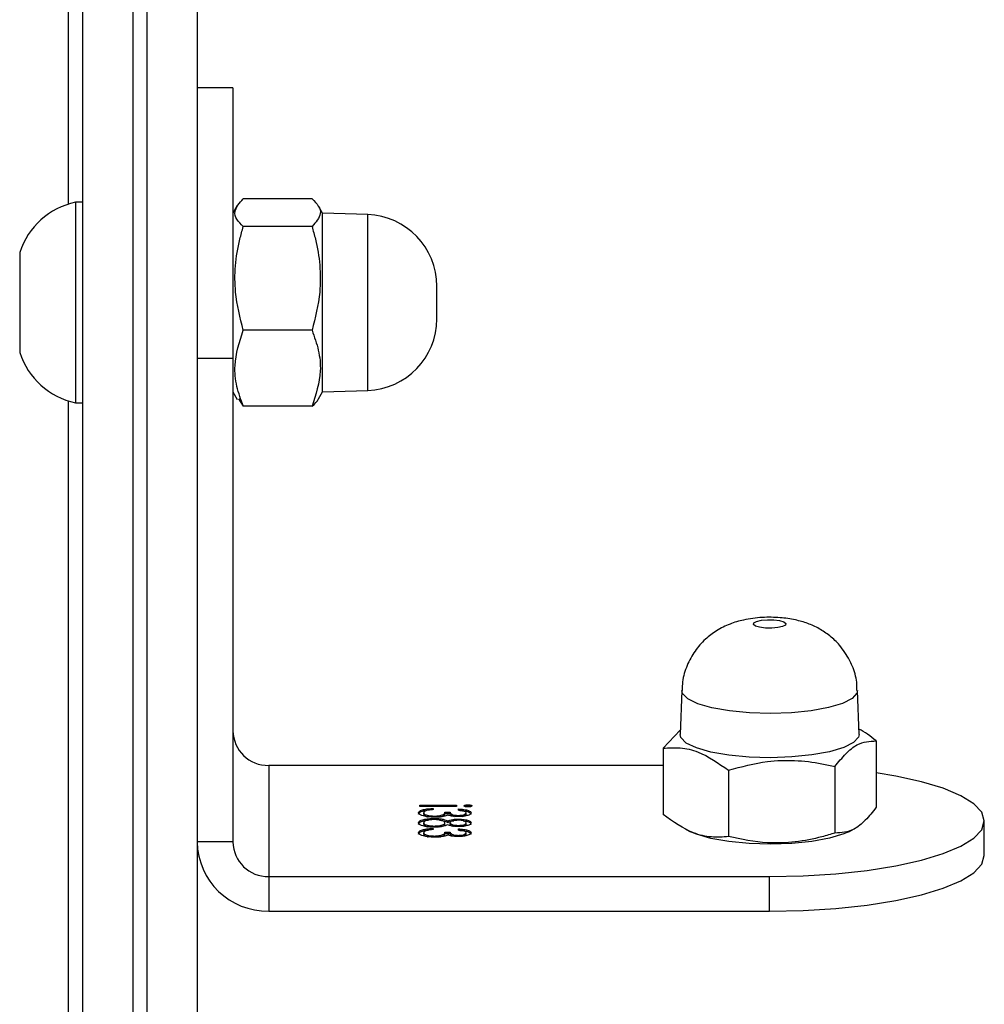
# Model space of a CAD drawing. Units: millimetres. Extents: x -7091 to 384329, y -3372 to 12026.
# Drawn here: x 863 to 930, y 5106 to 5175 of the extents above; entities that cross this region are included whole.
import ezdxf

# ---------------------------------------------------------------- set-up
doc = ezdxf.new("R2010")
doc.units = ezdxf.units.MM
doc.layers.add('Toestel 2D', color=7, linetype='Continuous', lineweight=20)

# ---------------------------------------------------------------- blocks, each defined once
blk = doc.blocks.new('1731____')
at = {"color": 7, "linetype": 'Continuous', "lineweight": 25}
for p, q in [((2575.6092, 3355.3041), (2575.6093, 3327.623)), ((2575.7093, 3327.623), (2575.7092, 3355.3041)), ((2575.2593, 3327.5773), (2575.2592, 3355.2584)), ((2576.0592, 3355.2584), (2576.0592, 3334.6578)), ((2576.1593, 3349.825), (2576.1592, 3344.6421)), ((2571.2588, 3348.2071), (2571.2588, 3347.9656)), ((2574.7592, 3348.2071), (2571.2588, 3348.2071)), ((2574.7592, 3347.9656), (2574.7592, 3348.2071)), ((2574.7592, 3347.9656), (2571.2588, 3347.9656)), ((2574.7592, 3347.1892), (2574.7592, 3347.9656)), ((2569.7588, 3347.8189), (2569.7588, 3347.5774)), ((2575.0093, 3347.7241), (2575.2592, 3347.7242)), ((2575.0093, 3344.3429), (2575.0093, 3347.7241)), ((2570.7056, 3347.6525), (2570.6796, 3347.6396)), ((2570.8023, 3347.1978), (2570.8023, 3347.6615)), ((2571.5465, 3347.2232), (2571.5465, 3347.6869)), ((2571.847, 3347.6356), (2571.8129, 3347.6525)), ((2573.38, 3347.6693), (2573.38, 3347.6596)), ((2573.4349, 3347.686), (2573.4349, 3347.6779)), ((2573.5281, 3347.6643), (2573.4922, 3347.6643)), ((2573.4922, 3347.6643), (2573.4922, 3347.6546)), ((2573.5281, 3347.6546), (2573.4922, 3347.6546)), ((2573.5281, 3347.6643), (2573.5281, 3347.6546)), ((2573.6021, 3347.6904), (2573.6021, 3347.6825)), ((2573.6762, 3347.6691), (2573.6762, 3347.6594)), ((2573.38, 3347.5998), (2573.38, 3347.5901)), ((2573.4337, 3347.6162), (2573.4337, 3347.6082)), ((2573.4339, 3347.6407), (2573.4339, 3347.6326)), ((2573.4922, 3347.6001), (2573.4922, 3347.5905)), ((2573.5081, 3347.5869), (2573.5081, 3347.5773)), ((2573.5281, 3347.6003), (2573.5281, 3347.5907)), ((2573.6018, 3347.6225), (2573.6018, 3347.6128)), ((2573.6089, 3347.6291), (2573.6089, 3347.6372)), ((2573.6762, 3347.5998), (2573.6762, 3347.5901)), ((2572.0034, 3347.0691), (2572.0034, 3347.5327)), ((2573.38, 3347.5299), (2573.38, 3347.5203)), ((2573.4339, 3347.5737), (2573.4339, 3347.564)), ((2573.4349, 3347.5466), (2573.4349, 3347.5385)), ((2573.5281, 3347.5249), (2573.4922, 3347.5249)), ((2573.4922, 3347.5249), (2573.4922, 3347.5153)), ((2573.5281, 3347.5153), (2573.4922, 3347.5153)), ((2573.5281, 3347.5249), (2573.5281, 3347.5153)), ((2573.6021, 3347.5511), (2573.6021, 3347.5431)), ((2573.604, 3347.5676), (2573.604, 3347.5594)), ((2573.6762, 3347.5297), (2573.6762, 3347.5201)), ((2570.5151, 3347.0184), (2570.5151, 3347.482)), ((2573.3667, 3347.4738), (2573.3667, 3347.4642)), ((2573.4339, 3347.5013), (2573.4339, 3347.4932)), ((2573.4473, 3347.4758), (2573.7031, 3347.4758)), ((2573.4473, 3347.4677), (2573.4473, 3347.4758)), ((2573.7031, 3347.4676), (2573.4473, 3347.4677)), ((2573.6089, 3347.4897), (2573.6089, 3347.4978)), ((2573.7031, 3347.4758), (2573.7031, 3347.4676)), ((2572.0034, 3347.1892), (2574.7592, 3347.1892)), ((2571.8832, 3346.9437), (2572.0034, 3347.0691)), ((2570.6343, 3346.9722), (2570.6454, 3346.6656)), ((2571.8731, 3346.6656), (2571.8842, 3346.9722)), ((2574.412, 3344.6282), (2574.3843, 3344.5802)), ((2574.4567, 3344.6801), (2574.9368, 3344.6801)), ((2574.9701, 3344.628), (2574.9368, 3344.6801)), ((2575.0093, 3344.5802), (2574.9788, 3344.633)), ((2576.1093, 3344.6552), (2576.0592, 3344.6552)), ((2574.3843, 3344.5802), (2574.0668, 3344.5691)), ((2575.2592, 3344.3429), (2575.0093, 3344.3429)), ((2574.4567, 3344.1492), (2574.9368, 3344.1492)), ((2574.4567, 3343.4242), (2574.9368, 3343.4242)), ((2574.0668, 3343.3413), (2574.3842, 3343.3302)), ((2574.3842, 3343.3302), (2574.412, 3343.2821)), ((2574.9788, 3343.2774), (2575.0092, 3343.3302)), ((2576.0592, 3343.2552), (2576.1092, 3343.2552)), ((2576.1593, 3343.2682), (2576.1592, 3338.0854)), ((2574.4567, 3343.2303), (2574.9368, 3343.2303)), ((2575.0092, 3342.4547), (2575.2592, 3342.4547))]:
    blk.add_line(p, q, dxfattribs=at)
at = {"color": 7, "linetype": 'Continuous', "lineweight": 25, "flags": 128}
for points in [[(2571.2588, 3348.2071), (2571.0241, 3348.2023), (2570.7952, 3348.1881), (2570.5778, 3348.1648), (2570.3771, 3348.133), (2570.1981, 3348.0934), (2570.0452, 3348.0471), (2569.9223, 3347.9951), (2569.8322, 3347.9388), (2569.7772, 3347.8796), (2569.7588, 3347.8189)], [(2571.2588, 3347.9656), (2571.0241, 3347.9608), (2570.7953, 3347.9466), (2570.5778, 3347.9233), (2570.3771, 3347.8915), (2570.1981, 3347.8519), (2570.0452, 3347.8056), (2569.9223, 3347.7536), (2569.8322, 3347.6974), (2569.7772, 3347.6381), (2569.7588, 3347.5774), (2569.7772, 3347.5167), (2569.8322, 3347.4574), (2569.9223, 3347.4011), (2570.0453, 3347.3492), (2570.1981, 3347.3029), (2570.3771, 3347.2633), (2570.5151, 3347.2402)], [(2570.7056, 3347.6525), (2570.7413, 3347.6679), (2570.8401, 3347.6974), (2570.9632, 3347.7199), (2571.1036, 3347.7341), (2571.253, 3347.7391), (2571.4027, 3347.7348), (2571.5441, 3347.7214), (2571.669, 3347.6996), (2571.77, 3347.6706), (2571.8129, 3347.6525)], [(2570.6343, 3346.9722), (2570.6381, 3346.9916), (2570.6727, 3347.0295), (2570.7413, 3347.0642), (2570.8401, 3347.0937), (2570.9632, 3347.1162), (2571.1036, 3347.1303), (2571.2529, 3347.1355), (2571.4027, 3347.1311), (2571.5441, 3347.1177), (2571.669, 3347.0959), (2571.77, 3347.0669), (2571.8414, 3347.0326), (2571.8789, 3346.9948), (2571.8842, 3346.9722)], [(2571.146, 3346.1971), (2571.1489, 3346.2086), (2571.1686, 3346.2189), (2571.2021, 3346.2266), (2571.2443, 3346.2303), (2571.2888, 3346.2295), (2571.3288, 3346.2244), (2571.3582, 3346.2157), (2571.3725, 3346.2048), (2571.3696, 3346.1933), (2571.3499, 3346.183), (2571.3164, 3346.1754), (2571.2742, 3346.1716), (2571.2297, 3346.1724), (2571.1897, 3346.1775), (2571.1603, 3346.1862), (2571.146, 3346.1971)], [(2576.1093, 3344.0465), (2576.1092, 3344.1987), (2576.1092, 3344.3386), (2576.1093, 3344.4593), (2576.1092, 3344.5547), (2576.1093, 3344.6201), (2576.1092, 3344.6521), (2576.1093, 3344.6552)], [(2574.3843, 3344.5802), (2574.3843, 3344.58), (2574.3842, 3344.5588), (2574.3842, 3344.5025), (2574.3842, 3344.4144), (2574.3843, 3344.2996), (2574.3842, 3344.1648), (2574.3842, 3344.0178), (2574.3842, 3343.8671), (2574.3842, 3343.7216), (2574.3842, 3343.5897), (2574.3842, 3343.479), (2574.3842, 3343.3959), (2574.3842, 3343.3454), (2574.3842, 3343.3302)], [(2575.0092, 3342.4547), (2575.0092, 3342.4629), (2575.0093, 3342.5058), (2575.0092, 3342.5844), (2575.0092, 3342.6967), (2575.0093, 3342.84), (2575.0092, 3343.0107), (2575.0092, 3343.2047), (2575.0093, 3343.4172), (2575.0093, 3343.6428), (2575.0092, 3343.8762), (2575.0092, 3344.1115), (2575.0093, 3344.3429)], [(2576.4993, 3344.0009), (2576.4992, 3344.1111), (2576.4992, 3344.2044), (2576.4992, 3344.2707), (2576.4993, 3344.3028), (2576.4992, 3344.3052)], [(2573.5843, 3344.0694), (2573.5842, 3344.0655), (2573.5842, 3344.0458), (2573.5843, 3344.0122), (2573.5842, 3343.97), (2573.5843, 3343.9256), (2573.5843, 3343.8856), (2573.5843, 3343.8562), (2573.5842, 3343.8419), (2573.5842, 3343.841)], [(2576.1092, 3343.2552), (2576.1093, 3343.2612), (2576.1092, 3343.2989), (2576.1092, 3343.3695), (2576.1093, 3343.4695), (2576.1093, 3343.5939), (2576.1093, 3343.7364), (2576.1092, 3343.8898), (2576.1093, 3344.0465)], [(2576.4992, 3343.6052), (2576.4993, 3343.6056), (2576.4993, 3343.63), (2576.4992, 3343.6897), (2576.4992, 3343.7781), (2576.4992, 3343.8857), (2576.4993, 3344.0009)]]:
    blk.add_lwpolyline(points, dxfattribs=at)
at = {"color": 8, "linetype": 'Continuous', "lineweight": 25, "flags": 128}
for points in [[(2570.6454, 3346.6655), (2570.6491, 3346.6846), (2570.6831, 3346.7219), (2570.7505, 3346.756), (2570.8476, 3346.7849), (2570.9685, 3346.807), (2571.1063, 3346.8209), (2571.2531, 3346.8259), (2571.4002, 3346.8217), (2571.5391, 3346.8085), (2571.6617, 3346.787), (2571.761, 3346.7586), (2571.831, 3346.7249), (2571.8679, 3346.6878), (2571.8731, 3346.6655)], [(2574.0668, 3344.5691), (2574.0668, 3344.569), (2574.0668, 3344.5481), (2574.0668, 3344.4928), (2574.0668, 3344.4062), (2574.0668, 3344.2935), (2574.0668, 3344.161), (2574.0668, 3344.0167), (2574.0668, 3343.8687), (2574.0668, 3343.7257), (2574.0668, 3343.5961), (2574.0668, 3343.4874), (2574.0668, 3343.4058), (2574.0668, 3343.3562), (2574.0668, 3343.3413)]]:
    blk.add_lwpolyline(points, dxfattribs=at)
at = {"color": 7, "linetype": 'Continuous', "lineweight": 25}
for centre, radius, start, end in [((2574.7676, 3347.7155), 0.4917, 1.00801, 90.9796), ((2574.7634, 3347.7198), 0.2459, 1.02179, 90.96581), ((2574.7634, 3346.9433), 0.2459, 1.01393, 90.97367), ((2576.0023, 3344.1437), 0.5225, 18, 78.18812), ((2574.0842, 3344.0694), 0.5, 92, 180), ((2574.0842, 3343.841), 0.5, 180, 268), ((2576.0023, 3343.7666), 0.5225, 281.81188, 342)]:
    blk.add_arc(centre, radius, start, end, dxfattribs=at)
for points, knots in [([(2570.8023, 3347.6615), (2570.8326, 3347.6706), (2570.9235, 3347.6979), (2571.0807, 3347.7281), (2571.3025, 3347.7368), (2571.4559, 3347.7054), (2571.5465, 3347.6869)], [0, 0, 0, 0, 0.124527, 0.374732, 0.631046, 1, 1, 1, 1]), ([(2570.5151, 3347.482), (2570.54, 3347.5137), (2570.5904, 3347.5776), (2570.6882, 3347.6568), (2570.7581, 3347.6597), (2570.8023, 3347.6615)], [0, 0, 0, 0, 0.264881, 0.535467, 1, 1, 1, 1]), ([(2571.5465, 3347.6869), (2571.5861, 3347.6896), (2571.6662, 3347.695), (2571.8217, 3347.6606), (2571.933, 3347.5822), (2572.0034, 3347.5327)], [0, 0, 0, 0, 0.2648514, 0.5354491, 1, 1, 1, 1]), ([(2573.3441, 3347.6595), (2573.3456, 3347.6632), (2573.3487, 3347.6705), (2573.3712, 3347.6793), (2573.4017, 3347.6849), (2573.4239, 3347.6856), (2573.435, 3347.686)], [0, 0, 0, 0, 0.2801061, 0.5598571, 0.7800649, 1, 1, 1, 1]), ([(2573.4339, 3347.6422), (2573.4204, 3347.6433), (2573.3935, 3347.6453), (2573.3638, 3347.6523), (2573.3467, 3347.6607), (2573.345, 3347.6663), (2573.3441, 3347.6692)], [0, 0, 0, 0, 0.280237, 0.55962, 0.779719, 1, 1, 1, 1]), ([(2573.4339, 3347.6326), (2573.4204, 3347.6336), (2573.3935, 3347.6357), (2573.3638, 3347.6426), (2573.3467, 3347.651), (2573.345, 3347.6567), (2573.3441, 3347.6595)], [0, 0, 0, 0, 0.2804125, 0.5596646, 0.7797418, 1, 1, 1, 1]), ([(2573.4051, 3347.6843), (2573.3997, 3347.683), (2573.3835, 3347.6791), (2573.3814, 3347.6732), (2573.38, 3347.6693)], [0, 0, 0, 0, 0.338394, 1, 1, 1, 1]), ([(2573.4349, 3347.6779), (2573.4258, 3347.6774), (2573.4073, 3347.6765), (2573.3847, 3347.6696), (2573.3818, 3347.6634), (2573.38, 3347.6596)], [0, 0, 0, 0, 0.27891, 0.560091, 1, 1, 1, 1]), ([(2573.38, 3347.6596), (2573.3807, 3347.6573), (2573.3822, 3347.6526), (2573.3997, 3347.6451), (2573.4209, 3347.6424), (2573.4339, 3347.6407)], [0, 0, 0, 0, 0.280583, 0.560472, 1, 1, 1, 1]), ([(2573.4922, 3347.6546), (2573.4904, 3347.6597), (2573.4876, 3347.6674), (2573.4671, 3347.6749), (2573.4497, 3347.6775), (2573.4398, 3347.6777), (2573.4349, 3347.6779)], [0, 0, 0, 0, 0.499403, 0.749025, 0.874502, 1, 1, 1, 1]), ([(2573.435, 3347.686), (2573.4431, 3347.6858), (2573.4593, 3347.6855), (2573.4862, 3347.6823), (2573.4991, 3347.678), (2573.5071, 3347.6754)], [0, 0, 0, 0, 0.280697, 0.561006, 1, 1, 1, 1]), ([(2573.4922, 3347.6643), (2573.4909, 3347.6695), (2573.4889, 3347.6772), (2573.4698, 3347.6828), (2573.4637, 3347.6846)], [0, 0, 0, 0, 0.685074, 1, 1, 1, 1]), ([(2573.5071, 3347.6754), (2573.5113, 3347.6775), (2573.5189, 3347.6813), (2573.5314, 3347.684), (2573.5369, 3347.6852)], [0, 0, 0, 0, 0.5599501, 1, 1, 1, 1]), ([(2573.5661, 3347.6891), (2573.5575, 3347.687), (2573.5305, 3347.6807), (2573.5291, 3347.6709), (2573.5281, 3347.6643)], [0, 0, 0, 0, 0.319688, 1, 1, 1, 1]), ([(2573.6021, 3347.6825), (2573.596, 3347.6824), (2573.5838, 3347.6821), (2573.5618, 3347.6793), (2573.5316, 3347.6708), (2573.5295, 3347.6611), (2573.5281, 3347.6546)], [0, 0, 0, 0, 0.1255334, 0.2511916, 0.500484, 1, 1, 1, 1]), ([(2573.5369, 3347.6852), (2573.5476, 3347.687), (2573.5668, 3347.6901), (2573.5892, 3347.6905), (2573.5991, 3347.6906)], [0, 0, 0, 0, 0.559435, 1, 1, 1, 1]), ([(2573.5991, 3347.6906), (2573.6163, 3347.69), (2573.6507, 3347.6887), (2573.6884, 3347.6802), (2573.7089, 3347.6698), (2573.711, 3347.6628), (2573.7121, 3347.6593)], [0, 0, 0, 0, 0.279316, 0.558777, 0.779238, 1, 1, 1, 1]), ([(2573.6762, 3347.6594), (2573.6754, 3347.6626), (2573.6737, 3347.6689), (2573.6556, 3347.6764), (2573.6306, 3347.6816), (2573.6116, 3347.6822), (2573.6021, 3347.6825)], [0, 0, 0, 0, 0.28064, 0.560095, 0.780238, 1, 1, 1, 1]), ([(2573.7121, 3347.6593), (2573.7107, 3347.6551), (2573.7079, 3347.6468), (2573.681, 3347.637), (2573.6456, 3347.6313), (2573.6211, 3347.6298), (2573.6089, 3347.6291)], [0, 0, 0, 0, 0.279855, 0.55898, 0.779315, 1, 1, 1, 1]), ([(2573.7121, 3347.6689), (2573.7107, 3347.6648), (2573.7079, 3347.6565), (2573.6807, 3347.6468), (2573.6564, 3347.6424), (2573.6438, 3347.6414), (2573.6432, 3347.6414)], [0, 0, 0, 0, 0.354491, 0.707788, 0.98673, 1, 1, 1, 1]), ([(2573.6762, 3347.6691), (2573.6753, 3347.6722), (2573.6734, 3347.6784), (2573.6599, 3347.685), (2573.6474, 3347.6873), (2573.6447, 3347.6877)], [0, 0, 0, 0, 0.442246, 0.882774, 1, 1, 1, 1]), ([(2573.6573, 3347.6443), (2573.6635, 3347.6469), (2573.6748, 3347.6516), (2573.6757, 3347.657), (2573.6762, 3347.6594)], [0, 0, 0, 0, 0.55883, 1, 1, 1, 1]), ([(2573.3441, 3347.5906), (2573.3457, 3347.5942), (2573.3487, 3347.6014), (2573.3718, 3347.6099), (2573.4021, 3347.6153), (2573.424, 3347.6159), (2573.4349, 3347.6163)], [0, 0, 0, 0, 0.279891, 0.559705, 0.780039, 1, 1, 1, 1]), ([(2573.4012, 3347.5761), (2573.3987, 3347.5762), (2573.3825, 3347.5773), (2573.3631, 3347.5833), (2573.3467, 3347.5916), (2573.345, 3347.5974), (2573.3441, 3347.6002)], [0, 0, 0, 0, 0.067568, 0.429202, 0.714546, 1, 1, 1, 1]), ([(2573.4339, 3347.564), (2573.4199, 3347.5647), (2573.3919, 3347.566), (2573.3628, 3347.5734), (2573.3468, 3347.582), (2573.345, 3347.5877), (2573.3441, 3347.5906)], [0, 0, 0, 0, 0.2789, 0.5585, 0.779208, 1, 1, 1, 1]), ([(2573.4044, 3347.6147), (2573.3988, 3347.6134), (2573.3823, 3347.6096), (2573.3809, 3347.6037), (2573.38, 3347.5998)], [0, 0, 0, 0, 0.3392632, 1, 1, 1, 1]), ([(2573.4337, 3347.6082), (2573.4247, 3347.6077), (2573.4067, 3347.6067), (2573.3834, 3347.6001), (2573.3813, 3347.5939), (2573.38, 3347.5901)], [0, 0, 0, 0, 0.279224, 0.559962, 1, 1, 1, 1]), ([(2573.38, 3347.5901), (2573.3806, 3347.5878), (2573.3819, 3347.583), (2573.3948, 3347.5772), (2573.4128, 3347.5729), (2573.4272, 3347.5724), (2573.4344, 3347.5722)], [0, 0, 0, 0, 0.280572, 0.560706, 0.78065, 1, 1, 1, 1]), ([(2573.4922, 3347.5905), (2573.4912, 3347.5929), (2573.4893, 3347.5977), (2573.475, 3347.6035), (2573.4555, 3347.6073), (2573.441, 3347.6079), (2573.4337, 3347.6082)], [0, 0, 0, 0, 0.280292, 0.560255, 0.780442, 1, 1, 1, 1]), ([(2573.4344, 3347.5722), (2573.4437, 3347.5727), (2573.4623, 3347.5737), (2573.4799, 3347.5791), (2573.4906, 3347.5847), (2573.4917, 3347.5885), (2573.4922, 3347.5905)], [0, 0, 0, 0, 0.27786, 0.558237, 0.779097, 1, 1, 1, 1]), ([(2573.4349, 3347.6163), (2573.4436, 3347.6161), (2573.4611, 3347.6157), (2573.4887, 3347.6114), (2573.5007, 3347.6065), (2573.5081, 3347.6034)], [0, 0, 0, 0, 0.28026, 0.560108, 1, 1, 1, 1]), ([(2573.5081, 3347.5869), (2573.4985, 3347.5828), (2573.4874, 3347.5781), (2573.4685, 3347.5761), (2573.4658, 3347.5758)], [0, 0, 0, 0, 0.861051, 1, 1, 1, 1]), ([(2573.4922, 3347.6001), (2573.4911, 3347.6025), (2573.4889, 3347.6072), (2573.4789, 3347.6122), (2573.4697, 3347.6138), (2573.4683, 3347.614)], [0, 0, 0, 0, 0.456755, 0.91323, 1, 1, 1, 1]), ([(2573.5081, 3347.6034), (2573.5201, 3347.6086), (2573.5369, 3347.6157), (2573.5744, 3347.6204), (2573.5922, 3347.6208), (2573.6012, 3347.6209)], [0, 0, 0, 0, 0.558246, 0.779026, 1, 1, 1, 1]), ([(2573.5626, 3347.5718), (2573.5547, 3347.5729), (2573.5306, 3347.5763), (2573.5172, 3347.5826), (2573.5081, 3347.5869)], [0, 0, 0, 0, 0.325676, 1, 1, 1, 1]), ([(2573.5627, 3347.6185), (2573.5559, 3347.617), (2573.542, 3347.614), (2573.5302, 3347.6074), (2573.5288, 3347.6027), (2573.5281, 3347.6003)], [0, 0, 0, 0, 0.326743, 0.663159, 1, 1, 1, 1]), ([(2573.6018, 3347.6128), (2573.5902, 3347.6123), (2573.5669, 3347.6112), (2573.5438, 3347.6048), (2573.5301, 3347.5978), (2573.5287, 3347.593), (2573.5281, 3347.5907)], [0, 0, 0, 0, 0.278188, 0.558421, 0.779058, 1, 1, 1, 1]), ([(2573.5281, 3347.5907), (2573.5291, 3347.5875), (2573.5312, 3347.5811), (2573.5508, 3347.5736), (2573.5762, 3347.5684), (2573.5954, 3347.5678), (2573.6051, 3347.5675)], [0, 0, 0, 0, 0.280171, 0.560119, 0.780215, 1, 1, 1, 1]), ([(2573.6012, 3347.6209), (2573.616, 3347.6206), (2573.6427, 3347.6199), (2573.6642, 3347.6159), (2573.6736, 3347.6141)], [0, 0, 0, 0, 0.559332, 1, 1, 1, 1]), ([(2573.6762, 3347.5901), (2573.6753, 3347.5933), (2573.6737, 3347.5995), (2573.6553, 3347.607), (2573.6301, 3347.6119), (2573.6112, 3347.6125), (2573.6018, 3347.6128)], [0, 0, 0, 0, 0.280625, 0.559826, 0.780079, 1, 1, 1, 1]), ([(2573.7121, 3347.59), (2573.711, 3347.5857), (2573.7089, 3347.5769), (2573.6805, 3347.5667), (2573.6435, 3347.5606), (2573.6172, 3347.5598), (2573.604, 3347.5594)], [0, 0, 0, 0, 0.280599, 0.559335, 0.779767, 1, 1, 1, 1]), ([(2573.6051, 3347.5675), (2573.6168, 3347.568), (2573.6401, 3347.5691), (2573.671, 3347.5774), (2573.6742, 3347.5853), (2573.6762, 3347.5901)], [0, 0, 0, 0, 0.27973, 0.560203, 1, 1, 1, 1]), ([(2573.6089, 3347.6372), (2573.619, 3347.638), (2573.6372, 3347.6395), (2573.6511, 3347.6428), (2573.6573, 3347.6443)], [0, 0, 0, 0, 0.560652, 1, 1, 1, 1]), ([(2573.7121, 3347.5997), (2573.711, 3347.5953), (2573.709, 3347.5864), (2573.6802, 3347.5769), (2573.6554, 3347.5711), (2573.6424, 3347.571), (2573.6424, 3347.571)], [0, 0, 0, 0, 0.359017, 0.715838, 0.998255, 1, 1, 1, 1]), ([(2573.6762, 3347.5998), (2573.6752, 3347.6029), (2573.6733, 3347.609), (2573.6601, 3347.6155), (2573.6481, 3347.6176), (2573.646, 3347.6179)], [0, 0, 0, 0, 0.453163, 0.904433, 1, 1, 1, 1]), ([(2573.6736, 3347.6141), (2573.6865, 3347.6102), (2573.7095, 3347.6032), (2573.7113, 3347.5941), (2573.7121, 3347.59)], [0, 0, 0, 0, 0.557758, 1, 1, 1, 1]), ([(2573.3441, 3347.5202), (2573.3456, 3347.5238), (2573.3487, 3347.5312), (2573.3712, 3347.5399), (2573.4017, 3347.5455), (2573.4239, 3347.5462), (2573.4351, 3347.5466)], [0, 0, 0, 0, 0.280115, 0.559875, 0.78009, 1, 1, 1, 1]), ([(2573.4339, 3347.5029), (2573.4204, 3347.5039), (2573.3935, 3347.506), (2573.3638, 3347.5129), (2573.3467, 3347.5213), (2573.345, 3347.527), (2573.3441, 3347.5298)], [0, 0, 0, 0, 0.280427, 0.559795, 0.779884, 1, 1, 1, 1]), ([(2573.4339, 3347.4932), (2573.4204, 3347.4942), (2573.3935, 3347.4963), (2573.3638, 3347.5032), (2573.3467, 3347.5116), (2573.345, 3347.5173), (2573.3441, 3347.5202)], [0, 0, 0, 0, 0.280237, 0.55962, 0.779719, 1, 1, 1, 1]), ([(2573.4051, 3347.545), (2573.3997, 3347.5436), (2573.3835, 3347.5397), (2573.3814, 3347.5338), (2573.38, 3347.5299)], [0, 0, 0, 0, 0.337941, 1, 1, 1, 1]), ([(2573.4349, 3347.5385), (2573.4258, 3347.538), (2573.4074, 3347.5371), (2573.3847, 3347.5302), (2573.3818, 3347.524), (2573.38, 3347.5203)], [0, 0, 0, 0, 0.278789, 0.560061, 1, 1, 1, 1]), ([(2573.38, 3347.5203), (2573.3807, 3347.5179), (2573.3822, 3347.5132), (2573.3997, 3347.5057), (2573.4209, 3347.503), (2573.4339, 3347.5013)], [0, 0, 0, 0, 0.28057, 0.560385, 1, 1, 1, 1]), ([(2573.5081, 3347.5773), (2573.4982, 3347.5734), (2573.4842, 3347.568), (2573.4548, 3347.5645), (2573.4409, 3347.5642), (2573.4339, 3347.564)], [0, 0, 0, 0, 0.5577073, 0.7790507, 1, 1, 1, 1]), ([(2573.4922, 3347.5153), (2573.4904, 3347.5204), (2573.4876, 3347.528), (2573.4671, 3347.5356), (2573.4497, 3347.5381), (2573.4398, 3347.5384), (2573.4349, 3347.5385)], [0, 0, 0, 0, 0.499321, 0.749046, 0.874512, 1, 1, 1, 1]), ([(2573.4351, 3347.5466), (2573.4431, 3347.5465), (2573.4593, 3347.5462), (2573.4862, 3347.5429), (2573.4991, 3347.5387), (2573.5071, 3347.536)], [0, 0, 0, 0, 0.280376, 0.56064, 1, 1, 1, 1]), ([(2573.4922, 3347.5249), (2573.4909, 3347.5302), (2573.4889, 3347.5379), (2573.4698, 3347.5435), (2573.4637, 3347.5452)], [0, 0, 0, 0, 0.6851372, 1, 1, 1, 1]), ([(2573.5071, 3347.536), (2573.5113, 3347.5382), (2573.5189, 3347.5419), (2573.5314, 3347.5446), (2573.5369, 3347.5459)], [0, 0, 0, 0, 0.559722, 1, 1, 1, 1]), ([(2573.604, 3347.5594), (2573.5923, 3347.5597), (2573.569, 3347.5603), (2573.5327, 3347.5664), (2573.5174, 3347.5731), (2573.5081, 3347.5773)], [0, 0, 0, 0, 0.279972, 0.559998, 1, 1, 1, 1]), ([(2573.5661, 3347.5497), (2573.5575, 3347.5477), (2573.5305, 3347.5414), (2573.5291, 3347.5316), (2573.5281, 3347.5249)], [0, 0, 0, 0, 0.319524, 1, 1, 1, 1]), ([(2573.6021, 3347.5431), (2573.596, 3347.543), (2573.5838, 3347.5427), (2573.5618, 3347.5399), (2573.5316, 3347.5315), (2573.5295, 3347.5218), (2573.5281, 3347.5153)], [0, 0, 0, 0, 0.12552, 0.251149, 0.500529, 1, 1, 1, 1]), ([(2573.5369, 3347.5459), (2573.5476, 3347.5476), (2573.5668, 3347.5507), (2573.5892, 3347.5511), (2573.5991, 3347.5513)], [0, 0, 0, 0, 0.559294, 1, 1, 1, 1]), ([(2573.5991, 3347.5513), (2573.6163, 3347.5506), (2573.6507, 3347.5493), (2573.6884, 3347.5408), (2573.7089, 3347.5304), (2573.711, 3347.5234), (2573.7121, 3347.5199)], [0, 0, 0, 0, 0.279301, 0.558822, 0.779302, 1, 1, 1, 1]), ([(2573.6762, 3347.5201), (2573.6754, 3347.5232), (2573.6737, 3347.5295), (2573.6556, 3347.5371), (2573.6306, 3347.5422), (2573.6116, 3347.5428), (2573.6021, 3347.5431)], [0, 0, 0, 0, 0.280652, 0.560256, 0.780229, 1, 1, 1, 1]), ([(2573.7121, 3347.5199), (2573.7107, 3347.5158), (2573.7078, 3347.5075), (2573.681, 3347.4977), (2573.6456, 3347.492), (2573.6211, 3347.4905), (2573.6089, 3347.4897)], [0, 0, 0, 0, 0.279857, 0.558979, 0.779198, 1, 1, 1, 1]), ([(2573.6762, 3347.5297), (2573.6752, 3347.5328), (2573.6734, 3347.539), (2573.6599, 3347.5457), (2573.6474, 3347.5479), (2573.6447, 3347.5484)], [0, 0, 0, 0, 0.442283, 0.882765, 1, 1, 1, 1]), ([(2573.6572, 3347.5049), (2573.6635, 3347.5076), (2573.6748, 3347.5122), (2573.6757, 3347.5177), (2573.6762, 3347.5201)], [0, 0, 0, 0, 0.558859, 1, 1, 1, 1]), ([(2573.7121, 3347.5296), (2573.7106, 3347.5255), (2573.7076, 3347.5173), (2573.6856, 3347.5084), (2573.6663, 3347.5055), (2573.6608, 3347.5047)], [0, 0, 0, 0, 0.418423, 0.835383, 1, 1, 1, 1]), ([(2573.3396, 3347.4717), (2573.3401, 3347.4728), (2573.3409, 3347.4749), (2573.348, 3347.4774), (2573.3569, 3347.479), (2573.3634, 3347.4792), (2573.3667, 3347.4793)], [0, 0, 0, 0, 0.28, 0.55976, 0.77986, 1, 1, 1, 1]), ([(2573.3667, 3347.4642), (2573.3626, 3347.4643), (2573.3543, 3347.4646), (2573.3456, 3347.4667), (2573.3404, 3347.4691), (2573.3399, 3347.4708), (2573.3396, 3347.4717)], [0, 0, 0, 0, 0.279048, 0.558842, 0.779231, 1, 1, 1, 1]), ([(2573.3667, 3347.4738), (2573.3625, 3347.474), (2573.3545, 3347.4742), (2573.349, 3347.4757), (2573.3464, 3347.4765)], [0, 0, 0, 0, 0.5236143, 1, 1, 1, 1]), ([(2573.3667, 3347.4793), (2573.3708, 3347.4791), (2573.3791, 3347.4788), (2573.3876, 3347.4766), (2573.3928, 3347.4742), (2573.3932, 3347.4725), (2573.3935, 3347.4717)], [0, 0, 0, 0, 0.278821, 0.55878, 0.779667, 1, 1, 1, 1]), ([(2573.3867, 3347.4766), (2573.3859, 3347.4763), (2573.3834, 3347.4752), (2573.3763, 3347.4741), (2573.3699, 3347.4739), (2573.3667, 3347.4738)], [0, 0, 0, 0, 0.187634, 0.593764, 1, 1, 1, 1]), ([(2573.3935, 3347.4717), (2573.393, 3347.4706), (2573.3921, 3347.4685), (2573.3852, 3347.466), (2573.3764, 3347.4645), (2573.3699, 3347.4643), (2573.3667, 3347.4642)], [0, 0, 0, 0, 0.2797885, 0.5595551, 0.7796982, 1, 1, 1, 1]), ([(2573.6089, 3347.4978), (2573.619, 3347.4987), (2573.6372, 3347.5002), (2573.6511, 3347.5035), (2573.6572, 3347.5049)], [0, 0, 0, 0, 0.560762, 1, 1, 1, 1]), ([(2570.8023, 3347.1978), (2570.7774, 3347.1662), (2570.7271, 3347.1022), (2570.6293, 3347.0231), (2570.5593, 3347.0202), (2570.5151, 3347.0184)], [0, 0, 0, 0, 0.26488, 0.5354549, 1, 1, 1, 1]), ([(2571.5465, 3347.2232), (2571.4559, 3347.1985), (2571.3041, 3347.157), (2571.0824, 3347.1501), (2570.9251, 3347.1693), (2570.8326, 3347.1908), (2570.8023, 3347.1978)], [0, 0, 0, 0, 0.368959, 0.618842, 0.875484, 1, 1, 1, 1]), ([(2572.0034, 3347.0691), (2571.9637, 3347.0664), (2571.8836, 3347.0609), (2571.7281, 3347.0953), (2571.6168, 3347.1737), (2571.5465, 3347.2232)], [0, 0, 0, 0, 0.264856, 0.535459, 1, 1, 1, 1]), ([(2570.5151, 3347.0184), (2570.5547, 3346.9858), (2570.5946, 3346.953), (2570.6353, 3346.9351), (2570.6356, 3346.935)], [0, 0, 0, 0, 0.99313, 1, 1, 1, 1]), ([(2570.6496, 3346.6653), (2570.6493, 3346.6464), (2570.6483, 3346.5877), (2570.6709, 3346.5161), (2570.694, 3346.4668), (2570.7003, 3346.4534)], [0, 0, 0, 0, 0.257093, 0.796884, 1, 1, 1, 1]), ([(2570.7003, 3346.4534), (2570.7219, 3346.4174), (2570.7597, 3346.3544), (2570.8357, 3346.2832), (2570.9113, 3346.2324), (2570.9932, 3346.1953), (2571.0842, 3346.1694), (2571.1899, 3346.1544), (2571.3145, 3346.153), (2571.4317, 3346.168), (2571.5384, 3346.1995), (2571.6293, 3346.2445), (2571.7127, 3346.3079), (2571.7846, 3346.3892), (2571.839, 3346.4901), (2571.8693, 3346.5854), (2571.8695, 3346.6453), (2571.8696, 3346.6656)], [0, 0, 0, 0, 0.079738, 0.139774, 0.197922, 0.254455, 0.313399, 0.383263, 0.462147, 0.548067, 0.612109, 0.679953, 0.743088, 0.812453, 0.885809, 0.961383, 1, 1, 1, 1]), ([(2574.4567, 3344.1492), (2574.4401, 3344.1952), (2574.4065, 3344.2883), (2574.3878, 3344.469), (2574.43, 3344.5983), (2574.4567, 3344.6801)], [0, 0, 0, 0, 0.264868, 0.535482, 1, 1, 1, 1]), ([(2574.4567, 3344.6801), (2574.437, 3344.6632), (2574.4168, 3344.646), (2574.4124, 3344.6285), (2574.4123, 3344.628)], [0, 0, 0, 0, 0.976757, 1, 1, 1, 1]), ([(2574.9368, 3344.6801), (2574.9534, 3344.634), (2574.987, 3344.5409), (2575.0057, 3344.3602), (2574.9635, 3344.2309), (2574.9368, 3344.1492)], [0, 0, 0, 0, 0.2648493, 0.5354609, 1, 1, 1, 1]), ([(2574.4567, 3343.4242), (2574.4484, 3343.4537), (2574.4234, 3343.5423), (2574.3976, 3343.6954), (2574.3964, 3343.9115), (2574.4343, 3344.061), (2574.4567, 3344.1492)], [0, 0, 0, 0, 0.124515, 0.374731, 0.631023, 1, 1, 1, 1]), ([(2574.9368, 3344.1492), (2574.9592, 3344.061), (2574.9967, 3343.9131), (2574.9961, 3343.697), (2574.9706, 3343.5438), (2574.9451, 3343.4537), (2574.9368, 3343.4242)], [0, 0, 0, 0, 0.368975, 0.618859, 0.875499, 1, 1, 1, 1]), ([(2574.4567, 3343.2303), (2574.4401, 3343.2471), (2574.4064, 3343.2811), (2574.3878, 3343.3471), (2574.43, 3343.3944), (2574.4567, 3343.4242)], [0, 0, 0, 0, 0.26487, 0.53548, 1, 1, 1, 1]), ([(2574.9368, 3343.4242), (2574.9534, 3343.4074), (2574.987, 3343.3734), (2575.0057, 3343.3074), (2574.9635, 3343.2601), (2574.9368, 3343.2303)], [0, 0, 0, 0, 0.264866, 0.53548, 1, 1, 1, 1])]:
    blk.add_open_spline(points, degree=3, knots=knots, dxfattribs=at)
blk = doc.blocks.new('VPL-13-1731-GM')
at = {"layer": 'Toestel 2D', "xscale": 10, "yscale": 10, "zscale": 10, "rotation": 180}
blk.add_blockref('1731____', (26627.788, 38594.846), dxfattribs=at)

msp = doc.modelspace()

# ---------------------------------------------------------------- block references
msp.add_blockref('VPL-13-1731-GM', (0, 0))

doc.saveas('drawing.dxf')
